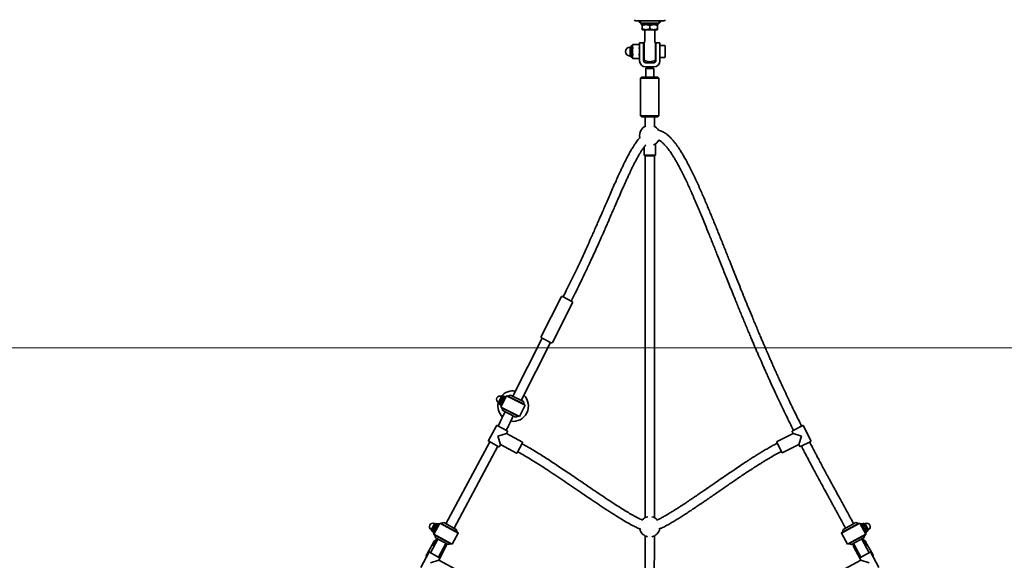
# Model space of a CAD drawing. Units: millimetres. Extents: x 0 to 212, y 0 to 297.
# Drawn here: x 59 to 78, y 99 to 109 of the extents above; entities that cross this region are included whole.
import ezdxf

# ---------------------------------------------------------------- set-up
doc = ezdxf.new("R2010")
doc.units = ezdxf.units.MM
doc.styles.add('SLDTEXTSTYLE1', font='FONT - TRUETYPE - HUMANIST 777 LIGHT BT.TTF')
doc.dimstyles.new('SLDDIMSTYLE0', dxfattribs={"dimtxt": 2.95, "dimasz": 3.302, "dimexe": 0, "dimexo": 0.0625, "dimgap": 0.7375, "dimtad": 1, "dimdec": 0, "dimlfac": 100, "dimrnd": 1e-09, "dimzin": 12, "dimdsep": 46, "dimtxsty": 'SLDTEXTSTYLE1', "dimsah": 1, "dimcen": 0.09, "dimadec": 0, "dimazin": 3, "dimtfac": 1, "dimtdec": 0, "dimtofl": 0, "dimtmove": 0, "dimatfit": 3, "dimfxl": 1, "dimfrac": 2, "dimtolj": 1, "dimtzin": 12, "dimarcsym": 0})

# ---------------------------------------------------------------- blocks, each defined once
blk = doc.blocks.new('_D_21')
at = {"color": 7, "linetype": 'Continuous', "lineweight": 18}
for p, q in [((37.002, 279.714), (135.615, 279.714)), ((133.615, 53.43), (133.615, 279.714)), ((112.983, 53.43), (135.615, 53.43))]:
    blk.add_line(p, q, dxfattribs=at)
for points in [[(133.615, 279.714), (133.107, 276.412), (134.123, 276.412)], [(133.615, 53.43), (134.123, 56.732), (133.107, 56.732)]]:
    blk.add_solid(points, dxfattribs=at)
at = {"color": 7, "linetype": 'Continuous', "lineweight": 18, "insert": (129.732, 164.483), "char_height": 2.95, "attachment_point": 1, "rotation": 90, "style": 'SLDTEXTSTYLE1'}
blk.add_mtext('22628', dxfattribs=at)
blk = doc.blocks.new('_D_22')
at = {"color": 7, "linetype": 'Continuous', "lineweight": 18}
for p, q in [((14.18, 70.27), (14.18, 104.896)), ((127.823, 70.27), (127.823, 104.896)), ((14.18, 102.896), (127.823, 102.896))]:
    blk.add_line(p, q, dxfattribs=at)
for points in [[(14.18, 102.896), (17.482, 102.388), (17.482, 103.404)], [(127.823, 102.896), (124.521, 103.404), (124.521, 102.388)]]:
    blk.add_solid(points, dxfattribs=at)
at = {"color": 7, "linetype": 'Continuous', "lineweight": 18, "insert": (105.563, 106.778), "char_height": 2.95, "attachment_point": 1, "style": 'SLDTEXTSTYLE1'}
blk.add_mtext('11364', dxfattribs=at)

msp = doc.modelspace()

# ---------------------------------------------------------------- linework, layer by layer
at = {"color": 7, "linetype": 'Continuous', "lineweight": 35}
for p, q in [((71.27742, 109.30886), (70.72742, 109.30886)), ((70.79292, 109.30886), (70.79292, 109.30186)), ((70.81742, 109.30886), (70.81742, 109.26886)), ((70.81742, 109.26886), (71.18742, 109.26886)), ((70.83442, 109.26886), (70.83442, 109.23686)), ((70.83442, 109.23686), (71.17042, 109.23686)), ((70.85242, 109.22347), (70.85242, 109.15026)), ((71.00242, 109.22347), (71.00242, 109.15026)), ((71.15242, 109.22347), (71.15242, 109.15026)), ((71.17042, 109.23686), (71.17042, 109.26886)), ((71.18742, 109.26886), (71.18742, 109.30886)), ((71.21192, 109.30186), (71.21192, 109.30886)), ((70.92742, 109.13686), (70.85242, 109.13686)), ((70.90242, 109.13686), (70.90242, 108.90995)), ((70.92742, 109.13686), (71.07742, 109.13686)), ((71.07742, 109.13686), (71.15242, 109.13686)), ((71.10242, 108.90995), (71.10242, 109.13686)), ((70.63742, 108.79686), (70.61542, 108.79686)), ((70.61542, 108.70886), (70.61542, 108.79686)), ((70.63742, 108.60566), (70.63742, 108.81206)), ((70.66142, 108.82886), (70.64467, 108.82254)), ((70.67169, 108.84665), (70.66142, 108.82886)), ((70.66142, 108.82886), (70.66142, 108.81279)), ((70.66142, 108.70886), (70.66142, 108.81279)), ((70.79218, 108.84665), (70.67167, 108.84665)), ((70.80242, 108.82886), (70.79215, 108.84665)), ((70.80242, 108.77886), (70.80242, 108.87886)), ((70.80242, 108.87886), (70.88242, 108.87886)), ((70.88242, 108.87886), (70.88242, 108.77886)), ((70.89242, 108.78886), (70.88242, 108.78886)), ((70.89242, 108.86651), (70.89242, 108.8759)), ((70.89242, 108.54183), (70.89242, 108.86651)), ((71.11242, 108.86651), (71.11242, 108.87589)), ((71.11242, 108.54183), (71.11242, 108.86651)), ((71.12242, 108.78886), (71.11242, 108.78886)), ((71.12242, 108.87886), (71.20242, 108.87886)), ((71.12242, 108.77886), (71.12242, 108.87886)), ((71.20242, 108.87886), (71.20242, 108.77886)), ((71.28642, 108.82886), (71.20242, 108.82886)), ((71.30242, 108.81286), (71.30242, 108.60486)), ((70.61542, 108.62086), (70.61542, 108.70886)), ((70.61542, 108.62086), (70.63742, 108.62086)), ((70.64467, 108.59518), (70.66142, 108.58886)), ((70.66142, 108.70886), (70.66142, 108.60494)), ((70.66142, 108.60494), (70.66142, 108.58886)), ((70.80242, 108.77886), (70.80242, 108.52886)), ((70.88242, 108.77886), (70.88242, 108.52886)), ((70.88242, 108.62886), (70.89242, 108.62886)), ((71.11242, 108.62886), (71.12242, 108.62886)), ((71.12242, 108.52886), (71.12242, 108.77886)), ((71.20242, 108.52886), (71.20242, 108.77886)), ((70.66142, 108.58886), (70.67169, 108.57107)), ((70.67167, 108.57107), (70.79218, 108.57107)), ((70.79215, 108.57107), (70.80242, 108.58886)), ((70.92242, 108.48886), (71.08242, 108.48886)), ((70.95242, 108.40886), (70.92242, 108.37886)), ((70.92242, 108.40886), (71.08242, 108.40886)), ((71.08242, 108.37886), (71.05242, 108.40886)), ((71.20242, 108.58886), (71.28642, 108.58886)), ((70.84242, 108.20886), (70.82242, 108.18886)), ((70.84242, 108.20886), (71.16242, 108.20886)), ((70.92242, 108.37886), (70.92242, 108.20886)), ((71.08242, 108.37886), (70.92242, 108.37886)), ((71.08242, 108.20886), (71.08242, 108.37886)), ((71.18242, 108.18886), (71.16242, 108.20886)), ((70.82242, 108.18886), (70.82242, 107.44886)), ((71.18242, 108.18886), (70.82242, 108.18886)), ((71.18242, 107.44886), (71.18242, 108.18886)), ((70.82242, 107.44886), (70.84242, 107.42886)), ((70.82242, 107.44886), (71.18242, 107.44886)), ((71.16242, 107.42886), (71.18242, 107.44886)), ((71.16242, 107.42886), (70.84242, 107.42886)), ((70.9245, 106.87691), (70.92692, 106.8759)), ((71.11242, 106.6761), (71.11242, 106.89407)), ((70.89242, 106.83669), (70.89242, 106.6761)), ((70.89242, 106.6761), (70.90742, 106.6611)), ((70.89242, 106.6761), (71.11242, 106.6761)), ((71.09742, 106.6611), (70.90742, 106.6611)), ((70.91242, 106.6611), (70.91242, 99.55971)), ((71.09242, 99.55971), (71.09242, 106.6611)), ((71.09742, 106.6611), (71.11242, 106.6761)), ((69.2616, 103.8904), (68.8695, 103.11376)), ((69.09267, 103.00109), (69.48477, 103.77772)), ((69.28847, 103.89924), (69.2998, 103.89351)), ((69.2998, 103.89351), (69.47593, 103.80459)), ((68.89173, 103.08013), (68.3171, 101.94197)), ((68.47779, 101.86084), (69.05241, 102.99901)), ((68.88967, 103.08117), (68.87834, 103.0869)), ((69.0658, 102.99225), (68.88967, 103.08117)), ((68.09527, 101.9397), (68.03399, 101.8183)), ((68.04938, 101.79999), (68.11914, 101.93816)), ((68.19371, 101.95273), (68.08194, 101.73135)), ((68.09254, 101.81601), (68.13309, 101.89634)), ((68.11491, 101.92978), (68.09527, 101.9397)), ((68.13864, 101.84364), (68.12019, 101.85295)), ((68.15277, 101.93532), (68.12906, 101.94243)), ((68.13309, 101.89634), (68.15276, 101.9353)), ((68.15278, 101.93532), (68.15277, 101.93532)), ((68.17879, 101.92317), (68.16034, 101.93248)), ((68.19506, 101.95317), (68.19371, 101.95273)), ((68.55971, 101.76795), (68.19371, 101.95273)), ((68.19506, 101.95317), (68.55927, 101.76929)), ((68.21873, 101.94682), (68.21648, 101.94236)), ((68.27247, 101.9645), (68.21873, 101.94682)), ((68.5401, 101.78457), (68.21873, 101.94682)), ((68.27247, 101.9645), (68.52242, 101.83831)), ((68.5401, 101.78457), (68.52242, 101.83831)), ((68.03398, 101.81829), (68.05362, 101.80838)), ((68.05184, 101.78948), (68.07165, 101.77463)), ((68.07165, 101.77464), (68.09254, 101.81601)), ((68.07165, 101.77463), (68.07165, 101.77462)), ((68.09687, 101.76091), (68.07842, 101.77022)), ((68.09768, 101.76251), (68.07923, 101.77182)), ((68.08194, 101.73135), (68.08238, 101.73)), ((68.08194, 101.73135), (68.44794, 101.54656)), ((68.4466, 101.54612), (68.08238, 101.73)), ((68.10381, 101.71919), (68.10156, 101.71472)), ((68.10156, 101.71472), (68.11924, 101.66099)), ((68.10156, 101.71472), (68.42292, 101.55248)), ((68.36919, 101.5348), (68.11924, 101.66099)), ((68.16387, 101.63845), (68.15035, 101.61167)), ((68.44794, 101.54656), (68.55971, 101.76795)), ((68.53785, 101.78011), (68.5401, 101.78457)), ((68.55971, 101.76795), (68.55927, 101.76929)), ((68.31103, 101.53055), (68.32455, 101.55733)), ((68.36919, 101.5348), (68.42292, 101.55248)), ((68.42292, 101.55248), (68.42517, 101.55694)), ((68.4466, 101.54612), (68.44794, 101.54656)), ((67.99293, 101.36371), (67.83764, 101.07254)), ((68.00646, 101.36783), (68.20499, 101.26195)), ((68.18911, 101.21092), (68.20911, 101.24842)), ((73.79775, 101.25256), (73.81691, 101.21462)), ((73.80217, 101.266), (74.00302, 101.3674)), ((74.16519, 101.0684), (74.01646, 101.36298)), ((68.04028, 100.95313), (67.84176, 101.05901)), ((68.02337, 101.16048), (68.18911, 101.21092)), ((68.07381, 100.99474), (68.02337, 101.16048)), ((68.50234, 101.04386), (68.18911, 101.21092)), ((73.81691, 101.21462), (73.5, 101.05463)), ((73.81691, 101.21462), (73.98147, 101.16048)), ((73.98147, 101.16048), (73.92732, 100.99592)), ((74.16077, 101.05496), (73.95991, 100.95356)), ((67.86161, 101.04842), (67.00278, 99.43813)), ((67.16161, 99.35342), (68.02043, 100.96371)), ((68.05381, 100.95724), (68.07381, 100.99474)), ((68.07381, 100.99474), (68.38705, 100.82768)), ((68.50646, 101.03033), (68.40058, 100.8318)), ((68.5069, 101.00459), (68.49587, 101.01048)), ((73.50572, 101.02111), (73.49457, 101.01548)), ((73.59699, 100.84034), (73.49558, 101.04119)), ((73.61042, 100.83592), (73.92732, 100.99592)), ((73.92732, 100.99592), (73.94648, 100.95798)), ((68.41117, 100.85165), (68.4222, 100.84577)), ((73.57569, 100.85479), (73.58685, 100.86043)), ((66.71287, 99.32301), (66.73228, 99.31266)), ((66.87966, 99.45166), (66.76296, 99.23283)), ((66.79628, 99.43266), (66.77687, 99.44301)), ((66.81489, 99.33021), (66.79383, 99.34144)), ((66.79611, 99.43208), (66.79628, 99.43266)), ((66.83424, 99.43735), (66.81071, 99.44499)), ((66.83529, 99.43801), (66.83423, 99.43735)), ((66.86009, 99.41495), (66.83854, 99.42644)), ((66.86651, 99.42699), (66.8437, 99.43915)), ((66.84522, 99.43834), (66.85067, 99.4412)), ((66.85067, 99.4412), (66.84678, 99.43751)), ((66.8689, 99.43148), (66.85067, 99.4412)), ((66.88102, 99.45207), (66.87966, 99.45166)), ((67.24143, 99.25872), (66.87966, 99.45166)), ((66.88102, 99.45207), (67.24102, 99.26007)), ((66.90455, 99.44519), (66.90219, 99.44077)), ((66.95866, 99.46166), (66.90455, 99.44519)), ((67.22219, 99.27577), (66.90455, 99.44519)), ((66.95866, 99.46166), (67.20572, 99.32989)), ((67.22219, 99.27577), (67.20572, 99.32989)), ((75.12518, 99.45166), (74.76341, 99.25872)), ((74.76383, 99.26007), (75.12382, 99.45207)), ((75.1003, 99.44519), (74.78265, 99.27577)), ((74.79912, 99.32989), (74.78265, 99.27577)), ((74.79912, 99.32989), (75.04618, 99.46166)), ((74.82912, 99.37989), (74.84324, 99.35342)), ((75.00206, 99.43813), (74.98794, 99.4646)), ((75.1003, 99.44519), (75.04618, 99.46166)), ((75.10265, 99.44077), (75.1003, 99.44519)), ((75.12518, 99.45166), (75.12382, 99.45207)), ((75.24188, 99.23283), (75.12518, 99.45166)), ((75.1365, 99.43043), (75.15473, 99.44015)), ((75.13833, 99.42699), (75.16115, 99.43915)), ((75.14475, 99.41495), (75.1663, 99.42644)), ((75.15768, 99.43731), (75.15473, 99.44015)), ((75.15933, 99.43819), (75.15473, 99.44015)), ((75.19413, 99.44499), (75.1706, 99.43735)), ((75.18995, 99.33021), (75.21101, 99.34144)), ((75.22797, 99.44301), (75.20856, 99.43266)), ((75.27256, 99.31266), (75.29197, 99.32301)), ((66.84278, 99.13813), (66.69925, 98.86901)), ((66.73008, 99.29381), (66.74954, 99.27852)), ((66.74953, 99.27853), (66.74955, 99.27796)), ((66.77611, 99.2575), (66.75428, 99.26915)), ((66.77372, 99.25301), (66.75549, 99.26273)), ((66.76296, 99.23283), (66.76337, 99.23148)), ((66.76296, 99.23283), (67.12472, 99.03989)), ((67.12337, 99.03948), (66.76337, 99.23148)), ((66.78455, 99.22019), (66.78219, 99.21577)), ((66.78219, 99.21577), (66.79866, 99.16166)), ((66.78219, 99.21577), (67.09984, 99.04636)), ((67.04572, 99.02989), (66.79866, 99.16166)), ((66.83913, 99.14008), (66.83207, 99.13703)), ((67.12472, 99.03989), (67.24143, 99.25872)), ((67.21984, 99.27136), (67.22219, 99.27577)), ((67.24143, 99.25872), (67.24102, 99.26007)), ((74.76383, 99.26007), (74.76341, 99.25872)), ((74.76341, 99.25872), (74.88012, 99.03989)), ((74.78265, 99.27577), (74.785, 99.27136)), ((74.88012, 99.03989), (75.24188, 99.23283)), ((75.24147, 99.23148), (74.88147, 99.03948)), ((74.905, 99.04636), (75.22265, 99.21577)), ((75.20618, 99.16166), (74.95912, 99.02989)), ((75.30559, 98.86901), (75.16206, 99.13813)), ((75.20618, 99.16166), (75.22265, 99.21577)), ((75.22265, 99.21577), (75.2203, 99.22019)), ((75.22873, 99.2575), (75.25056, 99.26915)), ((75.23056, 99.25406), (75.24879, 99.26379)), ((75.24147, 99.23148), (75.24188, 99.23283)), ((75.2553, 99.27852), (75.27476, 99.29381)), ((66.76707, 99.08785), (66.63138, 98.85283)), ((66.85807, 98.7843), (67.0016, 99.05342)), ((66.86638, 98.77987), (66.97491, 98.96785)), ((66.88295, 98.7672), (66.99571, 98.97862)), ((67.04572, 99.02989), (67.09984, 99.04636)), ((67.09984, 99.04636), (67.10219, 99.05077)), ((67.12337, 99.03948), (67.12472, 99.03989)), ((74.88012, 99.03989), (74.88147, 99.03948)), ((74.90265, 99.05077), (74.905, 99.04636)), ((74.905, 99.04636), (74.95912, 99.02989)), ((75.00324, 99.05342), (75.14677, 98.7843)), ((75.00913, 98.97862), (75.12189, 98.7672)), ((75.02993, 98.96784), (75.13845, 98.77987)), ((75.37346, 98.85283), (75.23777, 99.08784)), ((66.66587, 98.87548), (66.51057, 98.5843)), ((66.6794, 98.8796), (66.87793, 98.77372)), ((66.86205, 98.72269), (66.88205, 98.76019)), ((75.1228, 98.76019), (75.1428, 98.72269)), ((75.12691, 98.77372), (75.32544, 98.8796)), ((75.49427, 98.5843), (75.33897, 98.87548)), ((66.69631, 98.67225), (66.86205, 98.72269)), ((67.17528, 98.55563), (66.86205, 98.72269)), ((75.1428, 98.72269), (74.82956, 98.55563)), ((75.1428, 98.72269), (75.30853, 98.67225))]:
    msp.add_line(p, q, dxfattribs=at)
at = {"color": 7, "linetype": 'Continuous', "lineweight": 35, "flags": 128}
for points in [[(66.73183, 99.3129), (66.73117, 99.31159), (66.72867, 99.30645), (66.72784, 99.3044), (66.72872, 99.30554), (66.73125, 99.30983), (66.73533, 99.31705), (66.74077, 99.32687), (66.7473, 99.33883), (66.75463, 99.35238), (66.76241, 99.36687), (66.77027, 99.38164), (66.77786, 99.39598), (66.78481, 99.40923), (66.7908, 99.42078), (66.79555, 99.43007), (66.79884, 99.43668), (66.80051, 99.4403), (66.80051, 99.4403)], [(66.83403, 99.43658), (66.83425, 99.43735), (66.83424, 99.43735)], [(75.20901, 99.4329), (75.207, 99.43642), (75.20474, 99.44019), (75.20415, 99.44081), (75.20526, 99.43823), (75.20802, 99.43259), (75.21231, 99.42415), (75.21791, 99.4133), (75.22458, 99.40055), (75.23199, 99.3865), (75.2398, 99.3718), (75.24765, 99.35714), (75.25517, 99.3432), (75.262, 99.33065)], [(66.74954, 99.27852), (66.74954, 99.27852), (66.75004, 99.27912), (66.75126, 99.28106), (66.75318, 99.28432), (66.75575, 99.28884), (66.75895, 99.29454), (66.7627, 99.30132), (66.76696, 99.30908)], [(75.17279, 99.13702), (75.17228, 99.13726), (75.16571, 99.14008)], [(75.23788, 99.30908), (75.24214, 99.30132), (75.24589, 99.29454), (75.24909, 99.28884), (75.25167, 99.28432), (75.25358, 99.28106), (75.2548, 99.27912), (75.2553, 99.27852), (75.2553, 99.27852)], [(66.80999, 99.07664), (66.80664, 99.0714), (66.80224, 99.0621)], [(75.06964, 98.92892), (75.06924, 98.92914), (75.05312, 98.94028)], [(75.20259, 99.06214), (75.19808, 99.0716), (75.19487, 99.07661)], [(75.12573, 98.77297), (75.12463, 98.78645), (75.12551, 98.80229)]]:
    msp.add_lwpolyline(points, dxfattribs=at)
at = {"color": 7, "linetype": 'Continuous', "lineweight": 35}
for centre, radius, start, end in [((70.72742, 109.33386), 0.025, 180, 270), ((70.82292, 109.30186), 0.03, 180, 259.436022), ((71.18192, 109.30186), 0.03, 280.563978, 0), ((71.27742, 109.33386), 0.025, 270, 0), ((70.61542, 108.70886), 0.088, 90, 270), ((70.64862, 108.81206), 0.0112, 110.671148, 180), ((71.28642, 108.81286), 0.016, 0, 90), ((70.64862, 108.60566), 0.0112, 180, 249.328852), ((71.28642, 108.60486), 0.016, 270, 0), ((70.92242, 108.52886), 0.12, 180, 270), ((70.92242, 108.52886), 0.04, 180, 270), ((71.00242, 108.70886), 0.2, 236.632987, 303.367013), ((71.08242, 108.52886), 0.04, 270, 360), ((71.08242, 108.52886), 0.12, 270, 0), ((71.00242, 107.0611), 0.2, 113.669263, 150), ((71.00242, 107.0611), 0.2, 31.611235, 66.332509), ((71.00242, 107.0611), 0.2, 150, 192.282319), ((71.00242, 107.0611), 0.2, 292.1784, 333.095649), ((69.27945, 103.88138), 0.02, 63.212167, 153.212167), ((69.46692, 103.78674), 0.02, 333.212167, 63.212167), ((68.88735, 103.10475), 0.02, 153.212167, 243.212167), ((69.07482, 103.0101), 0.02, 243.212167, 333.212167), ((68.32083, 101.74965), 0.3, 80.66977, 140.150888), ((68.06463, 101.879), 0.068, 63.212167, 243.212167), ((68.09784, 101.91881), 0.03, 92.635335, 120.726698), ((68.12665, 101.93439), 0.0084, 73.286339, 153.212167), ((68.32083, 101.74965), 0.3, 261.094686, 45.754564), ((68.32083, 101.74965), 0.3, 166.273445, 225.901579), ((68.05688, 101.7962), 0.0084, 153.212167, 233.137994), ((68.00176, 101.35901), 0.01, 61.927398, 151.927398), ((68.20029, 101.25312), 0.01, 331.927398, 61.927398), ((73.80668, 101.25707), 0.01, 116.787833, 206.787833), ((74.00753, 101.35847), 0.01, 26.787833, 116.787833), ((67.84646, 101.06783), 0.01, 151.927398, 241.927398), ((73.50451, 101.0457), 0.01, 116.787833, 206.787833), ((74.15626, 101.06389), 0.01, 296.787833, 26.787833), ((68.04499, 100.96195), 0.01, 241.927398, 331.927398), ((68.49764, 101.03504), 0.01, 331.927398, 61.927398), ((73.95541, 100.96248), 0.01, 206.787833, 296.787833), ((68.39176, 100.83651), 0.01, 241.927398, 331.927398), ((73.60592, 100.84485), 0.01, 206.787833, 296.787833), ((71.00242, 99.3811), 0.2, 101.897136, 138.257311), ((71.00242, 99.3811), 0.2, 42.544743, 78.102864), ((66.74487, 99.38301), 0.068, 61.927398, 241.927398), ((65.18822, 100.21323), 1.76551, 329.720066, 334.134731), ((64.93237, 100.35151), 2.07819, 330.007859, 333.741832), ((61.67419, 102.08791), 5.80158, 331.381259, 332.26241), ((66.86059, 99.39965), 0.0728, 145.546375, 152.820359), ((65.74247, 99.96282), 1.21179, 331.66792, 334.261574), ((71.00242, 99.3811), 0.2, 192.70998, 257.755695), ((71.00242, 99.3811), 0.2, 282.1413, 348.31171), ((76.26276, 99.96302), 1.21223, 205.739283, 208.331987), ((80.33256, 102.08893), 5.80374, 207.737713, 208.618536), ((77.02383, 100.3231), 2.0219, 206.129143, 209.230735), ((75.25997, 99.38301), 0.068, 298.072602, 118.072602), ((76.8329, 100.22191), 1.78396, 205.888098, 210.257106), ((75.54105, 99.48104), 0.31692, 207.286862, 212.092768), ((75.80412, 99.61925), 0.61416, 208.028846, 210.738013), ((66.85911, 99.03458), 0.10604, 99.825792, 205.385068), ((66.8628, 99.03914), 0.09209, 106.160007, 197.69479), ((75.14552, 99.03448), 0.10618, 334.716348, 80.077209), ((75.14204, 99.03913), 0.0921, 342.313064, 73.83214), ((75.1818, 99.26464), 0.10319, 22.748285, 27.885315), ((66.88481, 99.0199), 0.104, 298.984229, 4.870568), ((66.88698, 99.02524), 0.08985, 319.906246, 343.948551), ((66.9022, 99.02793), 0.10572, 332.200869, 12.869376), ((75.10273, 99.02794), 0.1058, 167.14646, 207.782524), ((75.12017, 99.01996), 0.10414, 175.166331, 229.9192), ((75.11786, 99.02524), 0.08985, 196.036542, 220.108661), ((66.72271, 98.80056), 0.10523, 150.21614, 187.67232), ((66.67469, 98.87078), 0.01, 61.927398, 151.927398), ((66.87322, 98.76489), 0.01, 331.927398, 61.927398), ((66.77265, 98.78843), 0.10758, 351.737916, 7.407961), ((75.13162, 98.76489), 0.01, 118.072602, 208.072602), ((75.33015, 98.87078), 0.01, 28.072602, 118.072602), ((75.28223, 98.80058), 0.10513, 352.317345, 29.801124)]:
    msp.add_arc(centre, radius, start, end, dxfattribs=at)
for points, knots in [([(70.85242, 109.22347), (70.8646, 109.22721), (70.88919, 109.23477), (70.9146, 109.23616), (70.92742, 109.23686)], [0, 0, 0, 0, 0.49545796, 1, 1, 1, 1]), ([(70.85242, 109.23686), (70.85242, 109.23641), (70.85242, 109.23549), (70.85242, 109.22981), (70.85242, 109.2251), (70.85242, 109.22347)], [0, 0, 0, 0, 0.39169048, 0.78929542, 1, 1, 1, 1]), ([(70.92742, 109.23686), (70.9292, 109.23685), (70.94266, 109.23673), (70.96805, 109.2338), (70.99089, 109.22693), (71.00242, 109.22347)], [0, 0, 0, 0, 0.07010368, 0.53079148, 1, 1, 1, 1]), ([(71.00242, 109.22347), (71.0146, 109.22721), (71.03919, 109.23477), (71.0646, 109.23616), (71.07742, 109.23686)], [0, 0, 0, 0, 0.49545796, 1, 1, 1, 1]), ([(71.07742, 109.23686), (71.0792, 109.23685), (71.09266, 109.23673), (71.11805, 109.2338), (71.14089, 109.22693), (71.15242, 109.22347)], [0, 0, 0, 0, 0.07010368, 0.53079148, 1, 1, 1, 1]), ([(71.15242, 109.22347), (71.15242, 109.2251), (71.15242, 109.22977), (71.15242, 109.23547), (71.15242, 109.2364), (71.15242, 109.23686)], [0, 0, 0, 0, 0.21070511, 0.60274524, 1, 1, 1, 1]), ([(70.92742, 109.13686), (70.92564, 109.13688), (70.91218, 109.137), (70.8868, 109.13993), (70.86395, 109.1468), (70.85242, 109.15026)], [0, 0, 0, 0, 0.07010368, 0.53079148, 1, 1, 1, 1]), ([(70.85242, 109.15026), (70.85242, 109.14863), (70.85242, 109.14396), (70.85242, 109.13826), (70.85242, 109.13733), (70.85242, 109.13686)], [0, 0, 0, 0, 0.21070511, 0.60274524, 1, 1, 1, 1]), ([(71.00242, 109.15026), (70.99024, 109.14652), (70.96566, 109.13896), (70.94024, 109.13757), (70.92742, 109.13686)], [0, 0, 0, 0, 0.49545796, 1, 1, 1, 1]), ([(71.07742, 109.13686), (71.07564, 109.13688), (71.06218, 109.137), (71.0368, 109.13993), (71.01395, 109.1468), (71.00242, 109.15026)], [0, 0, 0, 0, 0.07010368, 0.53079148, 1, 1, 1, 1]), ([(71.15242, 109.15026), (71.14024, 109.14652), (71.11566, 109.13896), (71.09024, 109.13757), (71.07742, 109.13686)], [0, 0, 0, 0, 0.49545796, 1, 1, 1, 1]), ([(71.15242, 109.13686), (71.15242, 109.13732), (71.15242, 109.13823), (71.15242, 109.14392), (71.15242, 109.14863), (71.15242, 109.15026)], [0, 0, 0, 0, 0.39169048, 0.789295416, 1, 1, 1, 1]), ([(70.67132, 108.84598), (70.66854, 108.84058), (70.66295, 108.82969), (70.66193, 108.81845), (70.66142, 108.81279)], [0, 0, 0, 0, 0.49569831, 1, 1, 1, 1]), ([(70.66142, 108.81279), (70.66143, 108.81197), (70.66153, 108.80599), (70.66368, 108.79477), (70.66876, 108.78468), (70.67132, 108.77959)], [0, 0, 0, 0, 0.07321904, 0.53266368, 1, 1, 1, 1]), ([(70.67132, 108.84598), (70.67144, 108.84621), (70.67166, 108.8466), (70.67166, 108.8466), (70.67167, 108.84661)], [0, 0, 0, 0, 0.57832743, 1, 1, 1, 1]), ([(70.79218, 108.84661), (70.79217, 108.84662), (70.79213, 108.84668), (70.79228, 108.84642), (70.79246, 108.84609), (70.79252, 108.84598)], [0, 0, 0, 0, 0.15729642, 0.71477087, 1, 1, 1, 1]), ([(70.79252, 108.84598), (70.7953, 108.84058), (70.8009, 108.82969), (70.80191, 108.81845), (70.80242, 108.81279)], [0, 0, 0, 0, 0.49569831, 1, 1, 1, 1]), ([(70.80242, 108.81279), (70.80241, 108.81197), (70.80232, 108.80599), (70.80016, 108.79477), (70.79508, 108.78468), (70.79252, 108.77959)], [0, 0, 0, 0, 0.07321904, 0.53266368, 1, 1, 1, 1]), ([(70.90228, 108.90997), (70.90226, 108.90706), (70.90222, 108.90078), (70.90008, 108.89158), (70.89661, 108.88302), (70.89377, 108.87764), (70.89199, 108.87535), (70.89191, 108.87524)], [0, 0, 0, 0, 0.23567994, 0.51001818, 0.76156083, 0.98913033, 1, 1, 1, 1]), ([(71.11289, 108.87529), (71.11069, 108.87898), (71.1063, 108.88635), (71.10287, 108.89833), (71.10259, 108.90631), (71.10246, 108.90999)], [0, 0, 0, 0, 0.34963416, 0.7002708, 1, 1, 1, 1]), ([(70.66142, 108.70886), (70.66158, 108.71516), (70.66214, 108.73762), (70.66748, 108.75951), (70.67132, 108.77526)], [0, 0, 0, 0, 0.28057368, 1, 1, 1, 1]), ([(70.67132, 108.64247), (70.67, 108.64733), (70.66415, 108.66898), (70.66261, 108.69144), (70.66142, 108.70886)], [0, 0, 0, 0, 0.22441987, 1, 1, 1, 1]), ([(70.67132, 108.63814), (70.66854, 108.63274), (70.66295, 108.62184), (70.66193, 108.61061), (70.66142, 108.60494)], [0, 0, 0, 0, 0.49569831, 1, 1, 1, 1]), ([(70.66142, 108.60494), (70.66143, 108.60412), (70.66153, 108.59815), (70.66368, 108.58692), (70.66876, 108.57683), (70.67132, 108.57174)], [0, 0, 0, 0, 0.07321904, 0.53266368, 1, 1, 1, 1]), ([(70.67132, 108.77526), (70.67144, 108.77576), (70.67167, 108.77675), (70.67172, 108.77814), (70.67157, 108.77907), (70.67138, 108.77946), (70.67132, 108.77959)], [0, 0, 0, 0, 0.28868928, 0.57795689, 0.85715144, 1, 1, 1, 1]), ([(70.67132, 108.63814), (70.67144, 108.63842), (70.67167, 108.639), (70.67172, 108.64029), (70.67157, 108.6415), (70.67138, 108.64222), (70.67132, 108.64247)], [0, 0, 0, 0, 0.28868928, 0.57795689, 0.85715144, 1, 1, 1, 1]), ([(70.79252, 108.77959), (70.7924, 108.7793), (70.79217, 108.77873), (70.79212, 108.77743), (70.79227, 108.77622), (70.79246, 108.7755), (70.79252, 108.77526)], [0, 0, 0, 0, 0.28868928, 0.57795689, 0.85715144, 1, 1, 1, 1]), ([(70.79252, 108.64247), (70.7924, 108.64197), (70.79217, 108.64097), (70.79212, 108.63959), (70.79227, 108.63866), (70.79246, 108.63827), (70.79252, 108.63814)], [0, 0, 0, 0, 0.28868928, 0.57795689, 0.85715144, 1, 1, 1, 1]), ([(70.80242, 108.70886), (70.80226, 108.71516), (70.8017, 108.73762), (70.79636, 108.75951), (70.79252, 108.77526)], [0, 0, 0, 0, 0.28057368, 1, 1, 1, 1]), ([(70.79252, 108.64247), (70.79384, 108.64733), (70.79969, 108.66898), (70.80123, 108.69144), (70.80242, 108.70886)], [0, 0, 0, 0, 0.22441987, 1, 1, 1, 1]), ([(70.79252, 108.63814), (70.7953, 108.63274), (70.8009, 108.62184), (70.80191, 108.61061), (70.80242, 108.60494)], [0, 0, 0, 0, 0.49569831, 1, 1, 1, 1]), ([(70.80242, 108.60494), (70.80241, 108.60412), (70.80232, 108.59815), (70.80016, 108.58692), (70.79508, 108.57683), (70.79252, 108.57174)], [0, 0, 0, 0, 0.07321904, 0.53266368, 1, 1, 1, 1]), ([(70.67167, 108.57112), (70.67167, 108.57111), (70.67171, 108.57104), (70.67156, 108.57131), (70.67138, 108.57163), (70.67132, 108.57174)], [0, 0, 0, 0, 0.15729642, 0.71477087, 1, 1, 1, 1]), ([(70.79252, 108.57174), (70.7924, 108.57152), (70.79218, 108.57113), (70.79218, 108.57112), (70.79218, 108.57112)], [0, 0, 0, 0, 0.57832743, 1, 1, 1, 1]), ([(70.91242, 107.42886), (70.91242, 107.41934), (70.91242, 107.39226), (70.91242, 107.34896), (70.91242, 107.29981), (70.91242, 107.26323), (70.91242, 107.24271), (70.91242, 107.23777)], [0, 0, 0, 0, 0.14530886, 0.41335243, 0.67093072, 0.92087258, 1, 1, 1, 1]), ([(71.09242, 107.23962), (71.09242, 107.25281), (71.09242, 107.28408), (71.09242, 107.33492), (71.09242, 107.38497), (71.09242, 107.41693), (71.09242, 107.42886)], [0, 0, 0, 0, 0.21411904, 0.50735014, 0.81602503, 1, 1, 1, 1]), ([(73.98294, 101.35726), (73.96023, 101.40247), (73.91451, 101.49347), (73.84645, 101.6318), (73.77713, 101.77485), (73.70556, 101.92503), (73.63093, 102.08425), (73.56634, 102.22442), (73.51234, 102.3431), (73.4705, 102.4359), (73.43045, 102.52549), (73.39369, 102.60839), (73.3609, 102.68285), (73.33193, 102.74901), (73.30667, 102.80701), (73.28485, 102.85735), (73.26348, 102.90682), (73.23989, 102.96166), (73.21143, 103.0281), (73.17845, 103.10553), (73.14107, 103.19383), (73.10018, 103.29105), (73.05769, 103.39276), (73.00426, 103.52149), (72.942, 103.67277), (72.87187, 103.84471), (72.80188, 104.01761), (72.72934, 104.19798), (72.6517, 104.39207), (72.57027, 104.59634), (72.48535, 104.80954), (72.39728, 105.03009), (72.30804, 105.25197), (72.21791, 105.47325), (72.12724, 105.69166), (72.03454, 105.9088), (71.94005, 106.12165), (71.85807, 106.29667), (71.79067, 106.43239), (71.74058, 106.52868), (71.69309, 106.61541), (71.64827, 106.69284), (71.60599, 106.7616), (71.5719, 106.81354), (71.5458, 106.85123), (71.5272, 106.87713), (71.50871, 106.90193), (71.48996, 106.92608), (71.4702, 106.95042), (71.45054, 106.97346), (71.42959, 106.99672), (71.40787, 107.01944), (71.38532, 107.04135), (71.36481, 107.05983), (71.3445, 107.07687), (71.32118, 107.09489), (71.29132, 107.11536), (71.25477, 107.13627), (71.21466, 107.1546), (71.18579, 107.16218), (71.17232, 107.16572)], [0, 0, 0, 0, 0.02330065, 0.04689888, 0.07099516, 0.09650564, 0.123511, 0.15197503, 0.16757804, 0.18355794, 0.19885302, 0.2127694, 0.22531854, 0.23632367, 0.24603112, 0.25445053, 0.26159069, 0.27084484, 0.28194581, 0.29487414, 0.30960357, 0.32610237, 0.34344528, 0.36036823, 0.39028637, 0.41878422, 0.44587991, 0.4761884, 0.50831496, 0.5421467, 0.57746009, 0.61399733, 0.65151231, 0.68759644, 0.72402798, 0.76041565, 0.79632173, 0.83127135, 0.84940757, 0.86610496, 0.88124904, 0.89494475, 0.90729862, 0.91841881, 0.92354919, 0.92841007, 0.93310234, 0.93779552, 0.94248754, 0.9475415, 0.95174034, 0.9569035, 0.96201051, 0.96621716, 0.96961701, 0.97421583, 0.97978229, 0.98627454, 0.99359843, 1, 1, 1, 1]), ([(70.80816, 107.01875), (70.80805, 107.01864), (70.79487, 107.00482), (70.7722, 106.97665), (70.74088, 106.93576), (70.71109, 106.89316), (70.68353, 106.85101), (70.65805, 106.80968), (70.63524, 106.77108), (70.61273, 106.73153), (70.58996, 106.69009), (70.56864, 106.6501), (70.55082, 106.61582), (70.53297, 106.58088), (70.51248, 106.54005), (70.48617, 106.48641), (70.45652, 106.42454), (70.41985, 106.34635), (70.37639, 106.2515), (70.32548, 106.13801), (70.27223, 106.01736), (70.21805, 105.89331), (70.16556, 105.77244), (70.11627, 105.65875), (70.07289, 105.55881), (70.03423, 105.46995), (69.99789, 105.38667), (69.95988, 105.29995), (69.91908, 105.20731), (69.8753, 105.10854), (69.81933, 104.98322), (69.75167, 104.83339), (69.67334, 104.66266), (69.5951, 104.49494), (69.51781, 104.33206), (69.44125, 104.17363), (69.36975, 104.02795), (69.32311, 103.93505), (69.30225, 103.89351)], [0, 0, 0, 0, 0.00012647, 0.01649167, 0.03115851, 0.04460176, 0.06136154, 0.07463568, 0.08651247, 0.10006753, 0.11392781, 0.12733157, 0.13919761, 0.14727819, 0.16120625, 0.1786415, 0.19885607, 0.22044516, 0.25319455, 0.2889341, 0.32783363, 0.36706335, 0.40579572, 0.44160688, 0.47404784, 0.49985619, 0.52527375, 0.55249784, 0.58160357, 0.61266863, 0.64577318, 0.70010537, 0.75460419, 0.80794953, 0.85989076, 0.91025625, 0.95986372, 1, 1, 1, 1]), ([(69.46242, 103.81141), (69.48852, 103.86344), (69.54559, 103.97723), (69.63259, 104.15548), (69.72492, 104.34822), (69.80641, 104.52201), (69.87717, 104.67536), (69.93628, 104.80504), (69.99349, 104.93197), (70.04735, 105.05265), (70.09461, 105.15942), (70.13593, 105.25333), (70.1719, 105.33546), (70.20682, 105.41546), (70.24279, 105.4981), (70.28173, 105.58771), (70.32689, 105.69174), (70.37821, 105.80982), (70.43465, 105.93903), (70.49095, 106.06658), (70.53902, 106.17367), (70.57809, 106.25911), (70.60897, 106.32545), (70.63807, 106.38674), (70.6644, 106.44101), (70.68779, 106.48811), (70.71331, 106.53835), (70.74418, 106.59724), (70.77809, 106.65871), (70.81146, 106.71571), (70.84373, 106.76781), (70.87965, 106.8203), (70.90687, 106.85809), (70.92307, 106.87616), (70.92513, 106.87846)], [0, 0, 0, 0, 0.05133185, 0.11225485, 0.17490356, 0.23978417, 0.28151298, 0.32383195, 0.36546259, 0.40428267, 0.44036634, 0.46843235, 0.49474909, 0.51943025, 0.54541146, 0.57422385, 0.60559214, 0.64541414, 0.68776347, 0.7299241, 0.76836078, 0.7912749, 0.81276556, 0.83289154, 0.85110139, 0.86595455, 0.87926714, 0.9007915, 0.92458273, 0.94116472, 0.95903371, 0.97860396, 0.99727614, 1, 1, 1, 1]), ([(71.18036, 106.97078), (71.18435, 106.9687), (71.1964, 106.96244), (71.21351, 106.95042), (71.23766, 106.932), (71.26674, 106.90629), (71.30171, 106.87048), (71.33716, 106.82934), (71.36995, 106.78735), (71.39992, 106.746), (71.43199, 106.69903), (71.46634, 106.64544), (71.50368, 106.58354), (71.54055, 106.51915), (71.57746, 106.45161), (71.61218, 106.38547), (71.6435, 106.32383), (71.66947, 106.27141), (71.69293, 106.22317), (71.71591, 106.1751), (71.73949, 106.12495), (71.76083, 106.07886), (71.77663, 106.04432), (71.78722, 106.02101), (71.79463, 106.00463), (71.8017, 105.98894), (71.80972, 105.97107), (71.82143, 105.94485), (71.83756, 105.90852), (71.8588, 105.8602), (71.88274, 105.80519), (71.90821, 105.74605), (71.93406, 105.68546), (71.95968, 105.62485), (71.98508, 105.5643), (72.02798, 105.46131), (72.08729, 105.31703), (72.16666, 105.12127), (72.24789, 104.91889), (72.33072, 104.71132), (72.40057, 104.53595), (72.45939, 104.38839), (72.5093, 104.26336), (72.56225, 104.13108), (72.61844, 103.99124), (72.67068, 103.8619), (72.71835, 103.74445), (72.76084, 103.6403), (72.80494, 103.53276), (72.84981, 103.424), (72.89379, 103.31807), (72.93598, 103.21714), (72.97531, 103.12365), (73.01147, 103.03824), (73.04333, 102.96344), (73.06924, 102.90289), (73.0897, 102.8553), (73.10581, 102.81794), (73.12168, 102.78123), (73.13958, 102.73996), (73.16109, 102.69052), (73.18641, 102.63262), (73.21548, 102.56647), (73.24839, 102.49204), (73.28515, 102.40947), (73.32463, 102.3215), (73.37938, 102.20052), (73.44722, 102.05258), (73.52716, 101.88132), (73.60366, 101.72029), (73.67749, 101.56759), (73.74972, 101.42055), (73.79819, 101.32405), (73.82226, 101.27614)], [0, 0, 0, 0, 0.0021422, 0.00645826, 0.00992191, 0.01659702, 0.02490398, 0.0337259, 0.04242644, 0.05024848, 0.05802287, 0.06948728, 0.08053729, 0.09241838, 0.10479545, 0.11716189, 0.12796504, 0.13770078, 0.14499803, 0.15349378, 0.1630547, 0.17136859, 0.17766365, 0.18113203, 0.18354811, 0.18622108, 0.18932445, 0.19286609, 0.1998878, 0.20824121, 0.2179828, 0.22843471, 0.23888777, 0.24932968, 0.2597486, 0.27013311, 0.30242604, 0.33397835, 0.37065653, 0.40620518, 0.44033226, 0.46048388, 0.48180153, 0.50439452, 0.52829168, 0.55352029, 0.57077261, 0.58861333, 0.60704864, 0.62608255, 0.64460309, 0.66163082, 0.67814222, 0.69286665, 0.70577157, 0.71682974, 0.72420804, 0.73042363, 0.73619159, 0.74323796, 0.75183112, 0.76185112, 0.7733087, 0.78621524, 0.8005825, 0.81631975, 0.83210062, 0.86377305, 0.89376949, 0.92204089, 0.94861082, 0.97448198, 1, 1, 1, 1]), ([(68.12019, 101.85295), (68.11486, 101.84738), (68.1041, 101.83613), (68.09641, 101.82276), (68.09254, 101.81601)], [0, 0, 0, 0, 0.49545796, 1, 1, 1, 1]), ([(68.13309, 101.89634), (68.13263, 101.89539), (68.12909, 101.88822), (68.12386, 101.87397), (68.12142, 101.86), (68.12019, 101.85295)], [0, 0, 0, 0, 0.07009003, 0.53078443, 1, 1, 1, 1]), ([(68.16034, 101.93248), (68.15508, 101.92704), (68.14445, 101.91605), (68.1369, 101.90295), (68.13309, 101.89634)], [0, 0, 0, 0, 0.495457963, 1, 1, 1, 1]), ([(68.15276, 101.9353), (68.15291, 101.93532), (68.15344, 101.93539), (68.15743, 101.93371), (68.16034, 101.93248)], [0, 0, 0, 0, 0.26863361, 1, 1, 1, 1]), ([(68.07165, 101.77464), (68.0718, 101.77466), (68.07233, 101.77473), (68.07632, 101.77305), (68.07923, 101.77182)], [0, 0, 0, 0, 0.26863361, 1, 1, 1, 1]), ([(68.07842, 101.77022), (68.07737, 101.77083), (68.0733, 101.77322), (68.07235, 101.77404), (68.07165, 101.77464)], [0, 0, 0, 0, 0.25755135, 1, 1, 1, 1]), ([(68.09254, 101.81601), (68.09206, 101.81505), (68.08845, 101.80773), (68.08308, 101.79321), (68.08052, 101.779), (68.07923, 101.77182)], [0, 0, 0, 0, 0.07009003, 0.53078443, 1, 1, 1, 1]), ([(68.15035, 101.61167), (68.14355, 101.59803), (68.13128, 101.57336), (68.11538, 101.54006), (68.10324, 101.51437), (68.09279, 101.4922), (68.08151, 101.46828), (68.06698, 101.43779), (68.04849, 101.39974), (68.03414, 101.37224), (68.02631, 101.35724)], [0, 0, 0, 0, 0.16156375, 0.29194814, 0.39106321, 0.46273839, 0.55173141, 0.67130982, 0.82069015, 1, 1, 1, 1]), ([(68.18514, 101.27254), (68.20484, 101.31185), (68.24772, 101.3974), (68.28882, 101.48383), (68.31103, 101.53055)], [0, 0, 0, 0, 0.45945213, 1, 1, 1, 1]), ([(70.86716, 99.50835), (70.85719, 99.51238), (70.81814, 99.52819), (70.74897, 99.56428), (70.65552, 99.61541), (70.55437, 99.67519), (70.44663, 99.74151), (70.33357, 99.8135), (70.20066, 99.90015), (70.04878, 100.00121), (69.87915, 100.11569), (69.70963, 100.23097), (69.55442, 100.33671), (69.41571, 100.43088), (69.29411, 100.51288), (69.17878, 100.58992), (69.06793, 100.66302), (68.95904, 100.73366), (68.84941, 100.80335), (68.73818, 100.87202), (68.62443, 100.94005), (68.54643, 100.98289), (68.5069, 101.00459)], [0, 0, 0, 0, 0.01152511, 0.04517814, 0.0835721, 0.12584442, 0.17120519, 0.21929694, 0.26960683, 0.34140532, 0.41502561, 0.48919094, 0.56135748, 0.61652331, 0.6690492, 0.71869044, 0.76528801, 0.81146433, 0.85789832, 0.90458917, 0.95165, 1, 1, 1, 1]), ([(73.49457, 101.01548), (73.4643, 100.9998), (73.40452, 100.96882), (73.31857, 100.92035), (73.23815, 100.87324), (73.16526, 100.82904), (73.10119, 100.78923), (73.0469, 100.75485), (73.00511, 100.728), (72.9748, 100.70835), (72.95479, 100.69529), (72.94076, 100.68611), (72.92868, 100.67819), (72.91423, 100.66868), (72.89401, 100.65534), (72.83974, 100.6194), (72.75594, 100.56338), (72.64735, 100.49021), (72.53568, 100.41461), (72.41734, 100.3341), (72.28821, 100.24565), (72.15518, 100.15402), (72.0475, 100.0798), (71.96768, 100.02502), (71.91931, 99.99193), (71.87639, 99.96267), (71.84007, 99.93802), (71.8102, 99.91783), (71.78736, 99.90244), (71.76788, 99.88935), (71.74797, 99.87601), (71.72321, 99.85948), (71.68943, 99.83703), (71.64579, 99.80826), (71.59167, 99.77297), (71.53415, 99.73603), (71.47456, 99.69846), (71.41439, 99.66133), (71.35187, 99.62384), (71.28841, 99.58712), (71.22667, 99.55345), (71.17656, 99.5275), (71.14702, 99.51451), (71.13718, 99.51018)], [0, 0, 0, 0, 0.03651342, 0.0721319, 0.10571081, 0.13637488, 0.16347221, 0.18653014, 0.20521584, 0.21667997, 0.22523041, 0.23081748, 0.23464055, 0.24070875, 0.24935707, 0.26060375, 0.31047252, 0.3573683, 0.40089522, 0.45496084, 0.51073185, 0.56867533, 0.62818416, 0.65098225, 0.67246752, 0.69100141, 0.70665679, 0.71951014, 0.72963231, 0.73617611, 0.7446653, 0.75532271, 0.76807662, 0.78814136, 0.81134025, 0.8373031, 0.86140474, 0.88682334, 0.91307258, 0.93953716, 0.96541712, 0.98847245, 1, 1, 1, 1]), ([(73.98, 100.9637), (73.99499, 100.93413), (74.02369, 100.87751), (74.06569, 100.79597), (74.10484, 100.72068), (74.14188, 100.65007), (74.17874, 100.58033), (74.2201, 100.50259), (74.26817, 100.41288), (74.32355, 100.31025), (74.38228, 100.20208), (74.43549, 100.1045), (74.4811, 100.02102), (74.51881, 99.95205), (74.5554, 99.88513), (74.59087, 99.82023), (74.6246, 99.75843), (74.65261, 99.70703), (74.67464, 99.66652), (74.69105, 99.6363), (74.70575, 99.60919), (74.7191, 99.58455), (74.73334, 99.55823), (74.7505, 99.52644), (74.77248, 99.48564), (74.79925, 99.43581), (74.81863, 99.39953), (74.82912, 99.37989)], [0, 0, 0, 0, 0.055333645, 0.10597765, 0.15310069, 0.197000237, 0.239077619, 0.284783684, 0.343997876, 0.408978627, 0.479446144, 0.549471307, 0.594513814, 0.638249285, 0.680688368, 0.721840363, 0.76170817, 0.798220527, 0.819551852, 0.838684103, 0.855617616, 0.871045255, 0.885466611, 0.90556728, 0.931351245, 0.962825245, 1, 1, 1, 1]), ([(74.98794, 99.4646), (74.97466, 99.48946), (74.95019, 99.53525), (74.91646, 99.59794), (74.88895, 99.6489), (74.86697, 99.68949), (74.8496, 99.72152), (74.83586, 99.74681), (74.82254, 99.77132), (74.80707, 99.79975), (74.78695, 99.83668), (74.7626, 99.8813), (74.7338, 99.93405), (74.70049, 99.99498), (74.66384, 100.06199), (74.62598, 100.13125), (74.5888, 100.19933), (74.55303, 100.26493), (74.51868, 100.32808), (74.47815, 100.40279), (74.43244, 100.48744), (74.38216, 100.58119), (74.33514, 100.66952), (74.29239, 100.75053), (74.25303, 100.82578), (74.2237, 100.88233), (74.20148, 100.92547), (74.18461, 100.95837), (74.16415, 100.99844), (74.14904, 101.02831), (74.14068, 101.04482)], [0, 0, 0, 0, 0.04715633, 0.08685888, 0.11910489, 0.14404919, 0.16409466, 0.18006098, 0.192209, 0.21076335, 0.23421683, 0.26256708, 0.29581057, 0.33477119, 0.37874669, 0.42358853, 0.46684348, 0.50851369, 0.54860305, 0.58711515, 0.65072552, 0.70956089, 0.76509474, 0.81813819, 0.8628131, 0.90717944, 0.92472522, 0.94400049, 0.96903235, 1, 1, 1, 1]), ([(68.4222, 100.84577), (68.46136, 100.82426), (68.54113, 100.78045), (68.66188, 100.70803), (68.78941, 100.62873), (68.92547, 100.54123), (69.06922, 100.44665), (69.21872, 100.34665), (69.37123, 100.24353), (69.52482, 100.13908), (69.6841, 100.03062), (69.84718, 99.91997), (70.01343, 99.80829), (70.17855, 99.69927), (70.3261, 99.60451), (70.45652, 99.52389), (70.56647, 99.45909), (70.66444, 99.40474), (70.74954, 99.36285), (70.79956, 99.33898), (70.82497, 99.33021), (70.82598, 99.32986)], [0, 0, 0, 0, 0.04710568, 0.09593499, 0.14842989, 0.20545277, 0.26652729, 0.32990271, 0.39513503, 0.46067828, 0.5257877, 0.59836485, 0.668522, 0.73702296, 0.80708914, 0.85356348, 0.89878643, 0.94171874, 0.97165854, 0.99888102, 1, 1, 1, 1]), ([(71.1804, 99.33314), (71.19857, 99.34075), (71.24489, 99.36015), (71.31978, 99.39878), (71.40166, 99.44408), (71.48272, 99.49203), (71.56061, 99.53996), (71.6375, 99.58874), (71.70243, 99.63078), (71.75425, 99.66474), (71.79359, 99.69071), (71.82762, 99.71329), (71.8553, 99.73174), (71.87866, 99.74736), (71.90336, 99.76392), (71.93397, 99.7845), (71.97243, 99.81045), (72.01776, 99.84116), (72.08081, 99.88402), (72.15882, 99.93733), (72.24886, 99.99916), (72.33721, 100.06007), (72.42352, 100.11973), (72.50752, 100.17786), (72.59054, 100.23524), (72.67561, 100.29375), (72.76518, 100.35481), (72.86043, 100.41886), (72.93456, 100.46785), (72.98411, 100.50019), (73.00534, 100.51398), (73.02131, 100.52432), (73.03325, 100.53203), (73.04509, 100.53967), (73.06254, 100.55089), (73.08903, 100.56786), (73.12534, 100.59099), (73.17033, 100.61943), (73.22351, 100.65265), (73.29151, 100.69451), (73.37462, 100.7443), (73.47201, 100.8006), (73.5407, 100.83651), (73.57569, 100.85479)], [0, 0, 0, 0, 0.02079288, 0.05301901, 0.08890201, 0.11961461, 0.15246736, 0.18550227, 0.21581702, 0.23420038, 0.25095074, 0.26562381, 0.27733817, 0.28609399, 0.29530639, 0.30875382, 0.32506936, 0.34432562, 0.36659239, 0.40559574, 0.44410207, 0.48192568, 0.51890454, 0.55490021, 0.58979534, 0.62551507, 0.66398323, 0.70433438, 0.74677149, 0.75782821, 0.76681426, 0.77349992, 0.77791622, 0.78181469, 0.78838727, 0.79983487, 0.81505337, 0.83387071, 0.85604891, 0.88126902, 0.91818269, 0.95832514, 1, 1, 1, 1]), ([(66.79383, 99.34144), (66.78864, 99.33663), (66.77815, 99.32691), (66.77072, 99.31506), (66.76696, 99.30908)], [0, 0, 0, 0, 0.49545796, 1, 1, 1, 1]), ([(66.80909, 99.38773), (66.80857, 99.38671), (66.80462, 99.37905), (66.79861, 99.36384), (66.79543, 99.34895), (66.79383, 99.34144)], [0, 0, 0, 0, 0.07009003, 0.53078443, 1, 1, 1, 1]), ([(66.8103, 99.44497), (66.80978, 99.44514), (66.80849, 99.44556), (66.80642, 99.44532), (66.80447, 99.44466), (66.80307, 99.44379), (66.8022, 99.44302), (66.80174, 99.44253), (66.80159, 99.44235), (66.80154, 99.44228)], [0, 0, 0, 0, 0.13927124, 0.35125902, 0.53086662, 0.68413119, 0.81077416, 0.93500028, 1, 1, 1, 1]), ([(66.83854, 99.42644), (66.83293, 99.4206), (66.8216, 99.4088), (66.81329, 99.39479), (66.80909, 99.38773)], [0, 0, 0, 0, 0.49545796, 1, 1, 1, 1]), ([(66.83403, 99.43658), (66.8339, 99.43595), (66.83342, 99.43359), (66.83638, 99.42946), (66.83854, 99.42644)], [0, 0, 0, 0, 0.26863361, 1, 1, 1, 1]), ([(66.8437, 99.43915), (66.84241, 99.43919), (66.83741, 99.43934), (66.83547, 99.43776), (66.83403, 99.43658)], [0, 0, 0, 0, 0.25755135, 1, 1, 1, 1]), ([(75.17081, 99.43658), (75.17075, 99.43673), (75.17022, 99.43783), (75.1678, 99.43916), (75.16338, 99.43916), (75.16115, 99.43915)], [0, 0, 0, 0, 0.07009003, 0.53078443, 1, 1, 1, 1]), ([(75.1663, 99.42644), (75.16786, 99.42853), (75.17102, 99.43275), (75.17088, 99.4353), (75.17081, 99.43658)], [0, 0, 0, 0, 0.495457963, 1, 1, 1, 1]), ([(75.19575, 99.38772), (75.19521, 99.38873), (75.19113, 99.39632), (75.18202, 99.40988), (75.17157, 99.42089), (75.1663, 99.42644)], [0, 0, 0, 0, 0.07009003, 0.53078443, 1, 1, 1, 1]), ([(75.20174, 99.44372), (75.20148, 99.44392), (75.20066, 99.44453), (75.19862, 99.4453), (75.19633, 99.44559), (75.19497, 99.44512), (75.1945, 99.44496)], [0, 0, 0, 0, 0.14878229, 0.46119545, 0.8139277, 1, 1, 1, 1]), ([(75.21101, 99.34144), (75.20936, 99.3494), (75.20603, 99.36547), (75.1992, 99.38026), (75.19575, 99.38772)], [0, 0, 0, 0, 0.49545796, 1, 1, 1, 1]), ([(75.23788, 99.30908), (75.23597, 99.31231), (75.22889, 99.32433), (75.21856, 99.33421), (75.21101, 99.34144)], [0, 0, 0, 0, 0.26863361, 1, 1, 1, 1]), ([(66.72691, 99.30123), (66.72689, 99.30111), (66.72681, 99.30052), (66.72692, 99.29874), (66.72776, 99.29643), (66.72891, 99.2946), (66.72992, 99.29401), (66.73008, 99.29392)], [0, 0, 0, 0, 0.060338121, 0.301429502, 0.600012836, 0.935383874, 1, 1, 1, 1]), ([(66.74967, 99.2779), (66.74964, 99.27769), (66.7494, 99.27569), (66.75198, 99.27224), (66.75428, 99.26915)], [0, 0, 0, 0, 0.10467981, 1, 1, 1, 1]), ([(66.75549, 99.26273), (66.75487, 99.26447), (66.75405, 99.2668), (66.75432, 99.26862), (66.75439, 99.26909)], [0, 0, 0, 0, 0.74568478, 1, 1, 1, 1]), ([(66.76696, 99.30908), (66.7665, 99.30822), (66.76302, 99.30169), (66.75787, 99.28863), (66.75548, 99.27568), (66.75428, 99.26915)], [0, 0, 0, 0, 0.07009003, 0.53078443, 1, 1, 1, 1]), ([(70.91208, 99.20358), (70.91208, 99.20298), (70.91196, 99.14121), (70.91129, 99.01928), (70.91047, 98.84061), (70.90973, 98.68092), (70.90923, 98.54225), (70.90892, 98.42516), (70.90875, 98.31813), (70.9087, 98.22137), (70.90874, 98.13556), (70.90886, 98.06117), (70.90899, 97.9991), (70.90912, 97.94839), (70.90923, 97.90593), (70.90933, 97.86851), (70.90942, 97.83394), (70.9095, 97.80077), (70.90958, 97.76482), (70.90966, 97.72191), (70.90973, 97.66929), (70.90977, 97.60842), (70.90975, 97.54216), (70.90966, 97.4753), (70.90948, 97.40933), (70.90923, 97.34446), (70.90889, 97.27905), (70.90849, 97.21588), (70.90807, 97.15858), (70.90768, 97.11099), (70.90736, 97.07319), (70.90707, 97.04057), (70.90676, 97.00708), (70.9064, 96.96802), (70.90599, 96.92252), (70.90553, 96.87071), (70.90505, 96.81283), (70.90461, 96.75178), (70.90425, 96.68874), (70.90399, 96.62495), (70.90386, 96.55939), (70.9039, 96.49328), (70.90411, 96.42815), (70.90459, 96.36679), (70.90498, 96.32581), (70.90535, 96.30586), (70.90538, 96.30431)], [0, 0, 0, 0, 0.00061764, 0.0639115, 0.12616081, 0.18548555, 0.22913617, 0.26963979, 0.30663989, 0.33988459, 0.36976155, 0.3954411, 0.41686274, 0.43399982, 0.44791336, 0.46079897, 0.47272153, 0.48368138, 0.49512632, 0.50991288, 0.52808192, 0.54957519, 0.57289257, 0.59664453, 0.61875596, 0.64114698, 0.66376983, 0.68643902, 0.70650653, 0.7230542, 0.73567788, 0.74561947, 0.75681227, 0.7703261, 0.78604079, 0.80389445, 0.82394482, 0.84593623, 0.86705991, 0.88917677, 0.91192999, 0.93489725, 0.9575819, 0.97933165, 0.99839719, 1, 1, 1, 1]), ([(71.08782, 96.31123), (71.0877, 96.3266), (71.0874, 96.36268), (71.08704, 96.42147), (71.08663, 96.48928), (71.08621, 96.55939), (71.08579, 96.63069), (71.08535, 96.70066), (71.08492, 96.76841), (71.08451, 96.83041), (71.08417, 96.88154), (71.08391, 96.92211), (71.08372, 96.95274), (71.08357, 96.97726), (71.08346, 96.99577), (71.08337, 97.01248), (71.08326, 97.03245), (71.08312, 97.06058), (71.08295, 97.09766), (71.08279, 97.14133), (71.08266, 97.18814), (71.08259, 97.2346), (71.08256, 97.27966), (71.08259, 97.33537), (71.08273, 97.40185), (71.08304, 97.48167), (71.08342, 97.54921), (71.08381, 97.60524), (71.08413, 97.64818), (71.0845, 97.69177), (71.08487, 97.73313), (71.08521, 97.76921), (71.08548, 97.79766), (71.08569, 97.81829), (71.08583, 97.83217), (71.08595, 97.84391), (71.08612, 97.86102), (71.08641, 97.88889), (71.08682, 97.9294), (71.08733, 97.98095), (71.08792, 98.0433), (71.08858, 98.11619), (71.08927, 98.19983), (71.08995, 98.29394), (71.09061, 98.39805), (71.0912, 98.51151), (71.09171, 98.63785), (71.09211, 98.77614), (71.09236, 98.92488), (71.09247, 99.06831), (71.09245, 99.16185), (71.09245, 99.2042)], [0, 0, 0, 0, 0.01593468, 0.03741829, 0.06096977, 0.08625165, 0.11011927, 0.13490465, 0.15881001, 0.18037835, 0.19919479, 0.21183532, 0.22245428, 0.23095645, 0.23727006, 0.24164246, 0.24828728, 0.25797959, 0.27080635, 0.28674283, 0.30326568, 0.31933886, 0.33492564, 0.34999312, 0.37709654, 0.40386663, 0.43276201, 0.44712831, 0.46197025, 0.47728552, 0.4923318, 0.50486286, 0.5147025, 0.52183443, 0.52624882, 0.5290961, 0.53401435, 0.54399469, 0.55799747, 0.57602736, 0.59745363, 0.62266699, 0.65161092, 0.68418878, 0.72024954, 0.75957164, 0.80184542, 0.85125405, 0.90298945, 0.95608835, 1, 1, 1, 1]), ([(75.25056, 99.26915), (75.24997, 99.27275), (75.24768, 99.28675), (75.24206, 99.29957), (75.23788, 99.30908)], [0, 0, 0, 0, 0.25755135, 1, 1, 1, 1]), ([(75.24879, 99.26379), (75.24952, 99.26537), (75.2504, 99.26729), (75.25029, 99.26874), (75.25027, 99.26899)], [0, 0, 0, 0, 0.82347158, 1, 1, 1, 1]), ([(75.25508, 99.27929), (75.25513, 99.27913), (75.25553, 99.27796), (75.25485, 99.27498), (75.252, 99.2711), (75.25056, 99.26915)], [0, 0, 0, 0, 0.07009003, 0.53078443, 1, 1, 1, 1]), ([(75.27521, 99.29425), (75.27578, 99.29483), (75.27688, 99.29597), (75.27772, 99.29804), (75.27803, 99.2999), (75.27796, 99.30135), (75.27779, 99.30234), (75.27769, 99.30271), (75.27763, 99.30291)], [0, 0, 0, 0, 0.2185569, 0.42218384, 0.59672916, 0.74339709, 0.86814597, 1, 1, 1, 1])]:
    msp.add_open_spline(points, degree=3, knots=knots, dxfattribs=at)

# ---------------------------------------------------------------- dimensions: what is measured, and where the dimension line sits
at = {"color": 7, "linetype": 'Continuous', "lineweight": 18}
for base, p1, p2, angle, picture, middle in [((133.61505, 279.71364), (111.98318, 53.4296), (36.00242, 279.71364), 90, '_D_21', (133.61505, 169.92215)), ((127.82318, 102.89564), (14.18016, 69.2696), (127.82318, 69.2696), 0, '_D_22', (111.00239, 102.89564))]:
    dim = msp.add_linear_dim(base=base, p1=p1, p2=p2, angle=angle, dimstyle='SLDDIMSTYLE0', dxfattribs=at)
    dim.commit()
    dim.dimension.update_dxf_attribs({"geometry": picture, "text_midpoint": middle, "dimtype": 160})

doc.saveas('drawing.dxf')
